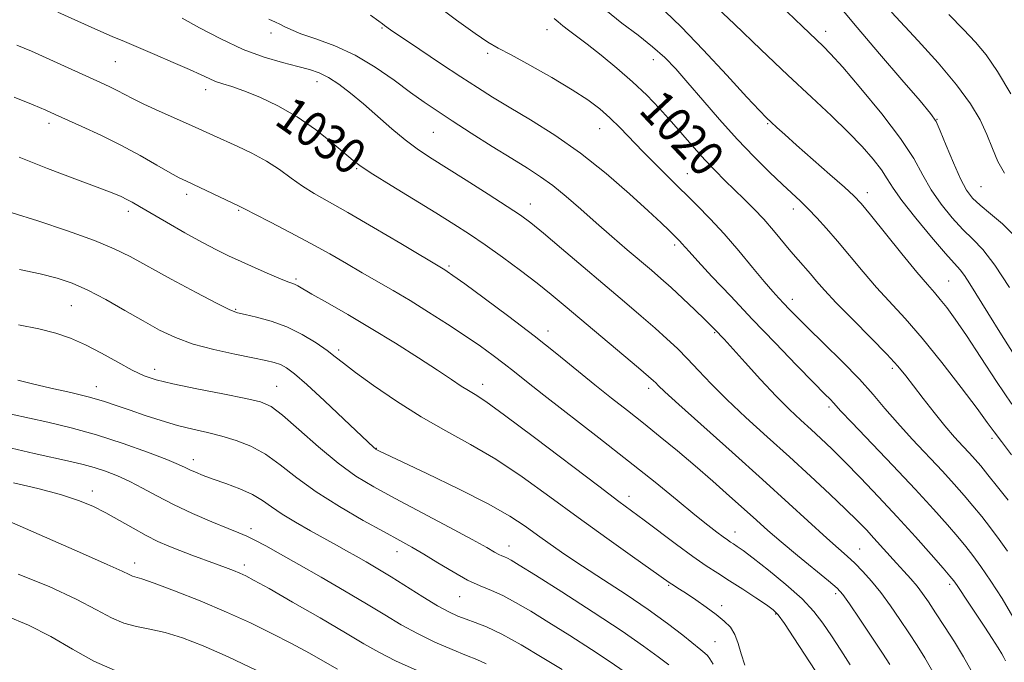
# Model space of a CAD drawing. Extents: x 2099800 to 2102700, y 314800 to 317700.
# Drawn here: x 2101550 to 2101774, y 317037 to 317183 of the extents above; entities that cross this region are included whole.
import ezdxf

# ---------------------------------------------------------------- set-up
doc = ezdxf.new("R2010")
doc.units = 0
doc.header["$MEASUREMENT"] = 0
for name, color, linetype, lineweight in [('DTM SPOT ELEVATION', 2, 'Continuous', 13), ('INDEX CONTOUR', 41, 'Continuous', 13), ('INDEX CONTOUR LABEL', 244, 'Continuous', 0), ('INTERMEDIATE CONTOUR', 44, 'Continuous', 0)]:
    doc.layers.add(name, color=color, linetype=linetype, lineweight=lineweight)
doc.styles.add('Style-ITALICS', font='ITALICS.shx')

msp = doc.modelspace()

# ---------------------------------------------------------------- linework, layer by layer
at = {"layer": 'DTM SPOT ELEVATION'}
for p in [(2101632.25, 317180.96, 1024.15), (2101606.96, 317179.83, 1026.45), (2101669.78, 317180.59, 1020.65), (2101733.19, 317180.21, 1011.45), (2101656.27, 317175.21, 1022.35), (2101571.59, 317173.34, 1030.95), (2101693.93, 317173.76, 1018.65), (2101617.48, 317168.75, 1028.65), (2101592.11, 317166.98, 1030.55), (2101556.47, 317159.29, 1034.45), (2101719.96, 317159.21, 1016.15), (2101758.52, 317160.21, 1009.95), (2101643.89, 317157.26, 1026.95), (2101681.76, 317158.07, 1022.75), (2101626.44, 317149, 1030.15), (2101701.73, 317147.83, 1021.15), (2101587.77, 317143.14, 1034.45), (2101742.68, 317143.49, 1015.45), (2101768.52, 317144.9, 1008.95), (2101665.98, 317140.92, 1027.35), (2101574.54, 317139.24, 1036.45), (2101599.63, 317139.54, 1034.15), (2101725.85, 317139.78, 1018.55), (2101698.79, 317131.61, 1024.35), (2101647.48, 317126.84, 1031.75), (2101612.68, 317123.85, 1035.75), (2101761.18, 317123.45, 1015.05), (2101725.59, 317119.27, 1021.45), (2101561.53, 317117.78, 1040.95), (2101598.93, 317116.94, 1037.85), (2101669.99, 317112.05, 1031.45), (2101707.9, 317111.67, 1026.15), (2101622.38, 317107.72, 1037.65), (2101580.51, 317103.29, 1041.45), (2101748.31, 317103.56, 1020.35), (2101567.28, 317099.4, 1043.35), (2101608.28, 317099.46, 1041.15), (2101655.13, 317099.92, 1035.45), (2101692.87, 317099, 1030.45), (2101733.9, 317094.78, 1024.35), (2101771, 317087.59, 1018.35), (2101630.92, 317085.33, 1039.95), (2101589.3, 317082.74, 1045.45), (2101566.37, 317075.62, 1049.45), (2101688.41, 317074.42, 1035.45), (2101602.44, 317067.07, 1047.55), (2101712.51, 317066.31, 1033.35), (2101661.11, 317063.11, 1041.35), (2101740.9, 317062.4, 1029.15), (2101635.67, 317061.8, 1044.65), (2101575.98, 317059.25, 1051.45), (2101600.94, 317058.77, 1049.55), (2101697.47, 317054.15, 1038.15), (2101761.39, 317054.43, 1026.35), (2101649.89, 317051.61, 1044.85), (2101735.48, 317052.3, 1032.35), (2101709.48, 317049.57, 1037.55), (2101721.82, 317047.67, 1036.15), (2101707.99, 317041.36, 1039.05)]:
    msp.add_point(p, dxfattribs=at)
at = {"layer": 'INDEX CONTOUR'}
for points in [[(2101776.103, 317133.674, 1010), (2101773.388, 317136.416, 1010), (2101770.68, 317138.73, 1010), (2101768.333, 317140.643, 1010), (2101766.586, 317142.269, 1010), (2101765.205, 317144.085, 1010), (2101763.836, 317146.659, 1010), (2101762.237, 317150.3, 1010), (2101760.607, 317154.284, 1010), (2101759.254, 317157.63, 1010), (2101758.29, 317159.742, 1010), (2101757.043, 317161.559, 1010), (2101754.643, 317164.403, 1010), (2101750.536, 317169.183, 1010), (2101745.433, 317175.15, 1010), (2101740.359, 317181.14, 1010), (2101732.531, 317190.499, 1010)], [(2101757.556, 317034.46, 1030), (2101755.748, 317037.636, 1030), (2101753.979, 317040.485, 1030), (2101752.121, 317043.329, 1030), (2101750.082, 317046.398, 1030), (2101747.921, 317049.542, 1030), (2101745.737, 317052.518, 1030), (2101743.616, 317055.127, 1030), (2101741.612, 317057.347, 1030), (2101739.771, 317059.199, 1030), (2101738.053, 317060.785, 1030), (2101736.089, 317062.52, 1030), (2101733.425, 317064.898, 1030), (2101724.813, 317072.797, 1030), (2101718.823, 317078.251, 1030), (2101711.934, 317084.442, 1030), (2101699.75, 317095.331, 1030), (2101696.556, 317098.236, 1030), (2101695.086, 317099.628, 1030), (2101694.496, 317100.233, 1030), (2101693.979, 317100.742, 1030), (2101692.883, 317101.712, 1030), (2101690.59, 317103.666, 1030), (2101673.899, 317117.725, 1030), (2101670.75, 317120.332, 1030), (2101667.499, 317122.921, 1030), (2101663.707, 317125.82, 1030), (2101659.626, 317128.84, 1030), (2101655.682, 317131.658, 1030), (2101652.136, 317134.075, 1030), (2101648.585, 317136.366, 1030), (2101644.463, 317138.925, 1030), (2101634.348, 317145.118, 1030), (2101630.125, 317147.742, 1030), (2101627.47, 317149.485, 1030), (2101625.692, 317150.83, 1030), (2101620.858, 317154.926, 1030), (2101617.122, 317157.869, 1030), (2101612.899, 317160.798, 1030), (2101608.542, 317163.29, 1030), (2101604.404, 317165.261, 1030), (2101600.836, 317166.709, 1030), (2101598.09, 317167.67, 1030), (2101596.02, 317168.315, 1030), (2101594.383, 317168.852, 1030), (2101592.889, 317169.474, 1030), (2101591.083, 317170.326, 1030), (2101588.465, 317171.537, 1030), (2101584.753, 317173.163, 1030), (2101580.543, 317174.958, 1030), (2101573.614, 317177.892, 1030), (2101570.88, 317179.076, 1030), (2101567.616, 317180.524, 1030), (2101558.485, 317184.613, 1030)], [(2101774.706, 317073.525, 1020), (2101772.287, 317076.593, 1020), (2101770.081, 317079.352, 1020), (2101768.442, 317081.351, 1020), (2101767.165, 317082.833, 1020), (2101765.903, 317084.214, 1020), (2101764.368, 317085.857, 1020), (2101762.503, 317087.908, 1020), (2101760.312, 317090.463, 1020), (2101757.848, 317093.521, 1020), (2101755.368, 317096.716, 1020), (2101753.18, 317099.584, 1020), (2101751.43, 317101.854, 1020), (2101749.622, 317104.015, 1020), (2101747.096, 317106.746, 1020), (2101743.451, 317110.478, 1020), (2101739.317, 317114.656, 1020), (2101735.582, 317118.477, 1020), (2101732.913, 317121.334, 1020), (2101731.099, 317123.398, 1020), (2101729.709, 317125.039, 1020), (2101726.923, 317128.243, 1020), (2101725.281, 317130.16, 1020), (2101721.278, 317134.941, 1020), (2101719.076, 317137.457, 1020), (2101716.855, 317139.83, 1020), (2101714.637, 317142.064, 1020), (2101710.242, 317146.331, 1020), (2101708.018, 317148.541, 1020), (2101705.705, 317150.969, 1020), (2101703.262, 317153.703, 1020), (2101698.069, 317159.679, 1020), (2101695.355, 317162.686, 1020), (2101692.459, 317165.692, 1020), (2101689.244, 317168.751, 1020), (2101685.67, 317171.859, 1020), (2101682.076, 317174.797, 1020), (2101678.894, 317177.288, 1020), (2101676.451, 317179.139, 1020), (2101674.663, 317180.471, 1020), (2101673.343, 317181.489, 1020), (2101672.307, 317182.368, 1020), (2101671.398, 317183.177, 1020)], [(2101707.595, 317036.235, 1040), (2101706.846, 317037.433, 1040), (2101706.279, 317038.188, 1040), (2101705.708, 317038.77, 1040), (2101704.806, 317039.513, 1040), (2101700.654, 317042.812, 1040), (2101697.15, 317045.512, 1040), (2101692.809, 317048.665, 1040), (2101687.813, 317052.056, 1040), (2101682.64, 317055.436, 1040), (2101677.843, 317058.553, 1040), (2101673.84, 317061.219, 1040), (2101670.512, 317063.52, 1040), (2101667.603, 317065.609, 1040), (2101664.767, 317067.661, 1040), (2101661.295, 317069.938, 1040), (2101656.387, 317072.727, 1040), (2101649.665, 317076.144, 1040), (2101642.441, 317079.631, 1040), (2101631.517, 317084.801, 1040), (2101630.927, 317085.106, 1040), (2101630.791, 317085.193, 1040), (2101630.646, 317085.306, 1040), (2101630.354, 317085.571, 1040), (2101623.566, 317092.02, 1040), (2101619.16, 317096.171, 1040), (2101615.141, 317099.878, 1040), (2101612.338, 317102.311, 1040), (2101610.507, 317103.664, 1040), (2101609.134, 317104.39, 1040), (2101607.714, 317104.89, 1040), (2101605.78, 317105.358, 1040), (2101602.872, 317105.941, 1040), (2101598.736, 317106.756, 1040), (2101593.939, 317107.807, 1040), (2101589.253, 317109.07, 1040), (2101585.238, 317110.537, 1040), (2101581.614, 317112.265, 1040), (2101577.887, 317114.327, 1040), (2101573.719, 317116.725, 1040), (2101569.387, 317119.177, 1040), (2101565.319, 317121.329, 1040), (2101561.778, 317122.924, 1040), (2101558.35, 317124.094, 1040), (2101554.45, 317125.071, 1040), (2101549.733, 317126.021, 1040)], [(2101640.233, 317034.776, 1050), (2101635.331, 317037.014, 1050), (2101631.55, 317038.931, 1050), (2101628.125, 317040.882, 1050), (2101623.899, 317043.389, 1050), (2101618.147, 317046.748, 1050), (2101611.876, 317050.362, 1050), (2101606.527, 317053.414, 1050), (2101603.151, 317055.305, 1050), (2101601.246, 317056.307, 1050), (2101599.925, 317056.909, 1050), (2101598.439, 317057.524, 1050), (2101596.606, 317058.242, 1050), (2101594.386, 317059.077, 1050), (2101588.992, 317061.048, 1050), (2101586.25, 317062.073, 1050), (2101583.717, 317063.077, 1050), (2101581.245, 317064.17, 1050), (2101578.604, 317065.497, 1050), (2101575.641, 317067.143, 1050), (2101572.498, 317068.945, 1050), (2101569.391, 317070.677, 1050), (2101566.411, 317072.175, 1050), (2101563.149, 317073.511, 1050), (2101559.071, 317074.817, 1050), (2101553.902, 317076.178, 1050), (2101548.403, 317077.5, 1050)]]:
    msp.add_polyline3d(points, dxfattribs=at)
at = {"layer": 'INTERMEDIATE CONTOUR'}
for points in [[(2101776.59, 317105.815, 1014), (2101773.181, 317111.153, 1014), (2101770.054, 317116.153, 1014), (2101765.998, 317122.809, 1014), (2101764.787, 317124.69, 1014), (2101763.785, 317125.982, 1014), (2101760.435, 317129.682, 1014), (2101757.259, 317133.371, 1014), (2101753.649, 317137.724, 1014), (2101750.513, 317141.71, 1014), (2101748.491, 317144.578, 1014), (2101747.164, 317146.693, 1014), (2101745.851, 317148.7, 1014), (2101743.985, 317151.122, 1014), (2101741.464, 317154.017, 1014), (2101738.305, 317157.32, 1014), (2101734.501, 317161.014, 1014), (2101729.964, 317165.265, 1014), (2101724.587, 317170.282, 1014), (2101718.45, 317176.074, 1014), (2101712.395, 317181.834, 1014), (2101701.969, 317191.793, 1014)], [(2101774.971, 317121.912, 1012), (2101771.658, 317127.051, 1012), (2101768.946, 317130.567, 1012), (2101766.641, 317132.977, 1012), (2101764.384, 317135.162, 1012), (2101761.923, 317137.82, 1012), (2101759.427, 317140.904, 1012), (2101757.174, 317144.184, 1012), (2101755.278, 317147.54, 1012), (2101753.196, 317151.295, 1012), (2101750.226, 317155.885, 1012), (2101745.962, 317161.489, 1012), (2101741.201, 317167.253, 1012), (2101737.04, 317172.062, 1012), (2101734.286, 317175.118, 1012), (2101732.596, 317176.868, 1012), (2101727.919, 317181.323, 1012), (2101720.932, 317188.076, 1012)], [(2101774.549, 317061.928, 1022), (2101772.657, 317064.61, 1022), (2101770.689, 317067.239, 1022), (2101768.683, 317069.801, 1022), (2101766.677, 317072.263, 1022), (2101764.664, 317074.646, 1022), (2101762.433, 317077.174, 1022), (2101759.726, 317080.122, 1022), (2101752.835, 317087.464, 1022), (2101749.486, 317091.145, 1022), (2101746.665, 317094.421, 1022), (2101743.976, 317097.581, 1022), (2101740.843, 317101.057, 1022), (2101736.919, 317105.098, 1022), (2101732.747, 317109.231, 1022), (2101729.092, 317112.803, 1022), (2101726.525, 317115.334, 1022), (2101724.838, 317117.035, 1022), (2101723.625, 317118.293, 1022), (2101722.499, 317119.493, 1022), (2101721.133, 317121.028, 1022), (2101719.217, 317123.29, 1022), (2101716.553, 317126.516, 1022), (2101713.387, 317130.313, 1022), (2101710.079, 317134.135, 1022), (2101706.909, 317137.562, 1022), (2101703.846, 317140.682, 1022), (2101697.639, 317146.815, 1022), (2101694.524, 317149.925, 1022), (2101691.57, 317152.924, 1022), (2101686.412, 317158.247, 1022), (2101684.091, 317160.524, 1022), (2101681.775, 317162.572, 1022), (2101679.065, 317164.622, 1022), (2101675.494, 317166.952, 1022), (2101670.844, 317169.709, 1022), (2101665.88, 317172.513, 1022), (2101661.612, 317174.853, 1022), (2101658.694, 317176.431, 1022), (2101656.347, 317177.806, 1022), (2101653.437, 317179.751, 1022), (2101649.161, 317182.813, 1022), (2101644.061, 317186.636, 1022)], [(2101766.277, 317034.792, 1028), (2101764.549, 317037.872, 1028), (2101762.453, 317041.303, 1028), (2101760.207, 317044.814, 1028), (2101758.157, 317047.949, 1028), (2101756.548, 317050.38, 1028), (2101755.23, 317052.28, 1028), (2101753.954, 317053.95, 1028), (2101752.521, 317055.641, 1028), (2101750.941, 317057.403, 1028), (2101749.272, 317059.239, 1028), (2101744.16, 317064.936, 1028), (2101742.438, 317066.78, 1028), (2101740.402, 317068.856, 1028), (2101737.704, 317071.491, 1028), (2101734.095, 317074.918, 1028), (2101729.742, 317078.974, 1028), (2101724.912, 317083.4, 1028), (2101719.89, 317087.942, 1028), (2101715.023, 317092.366, 1028), (2101710.676, 317096.446, 1028), (2101707.114, 317100.003, 1028), (2101704.207, 317103.066, 1028), (2101701.722, 317105.713, 1028), (2101699.426, 317108.051, 1028), (2101697.07, 317110.296, 1028), (2101694.401, 317112.694, 1028), (2101691.205, 317115.459, 1028), (2101687.406, 317118.688, 1028), (2101673.059, 317130.839, 1028), (2101668.949, 317134.294, 1028), (2101666.09, 317136.626, 1028), (2101663.706, 317138.39, 1028), (2101660.713, 317140.385, 1028), (2101656.38, 317143.171, 1028), (2101651.368, 317146.355, 1028), (2101643.075, 317151.57, 1028), (2101640.208, 317153.476, 1028), (2101637.485, 317155.527, 1028), (2101634.45, 317158.086, 1028), (2101628.015, 317163.748, 1028), (2101625.069, 317166.2, 1028), (2101622.419, 317168.209, 1028), (2101620.067, 317169.739, 1028), (2101617.953, 317170.796, 1028), (2101615.751, 317171.563, 1028), (2101613.074, 317172.263, 1028), (2101609.621, 317173.119, 1028), (2101605.443, 317174.333, 1028), (2101600.682, 317176.102, 1028), (2101595.57, 317178.495, 1028), (2101590.708, 317181.066, 1028), (2101586.787, 317183.239, 1028)], [(2101775.743, 317046.999, 1024), (2101773.304, 317051.153, 1024), (2101770.759, 317055.104, 1024), (2101768.47, 317058.451, 1024), (2101766.672, 317060.953, 1024), (2101765.079, 317063.008, 1024), (2101763.274, 317065.175, 1024), (2101760.885, 317067.942, 1024), (2101757.7, 317071.515, 1024), (2101753.548, 317076.03, 1024), (2101748.465, 317081.425, 1024), (2101739.112, 317091.234, 1024), (2101736.658, 317093.836, 1024), (2101734.934, 317095.715, 1024), (2101734.249, 317096.421, 1024), (2101732.92, 317097.764, 1024), (2101730.457, 317100.273, 1024), (2101726.557, 317104.276, 1024), (2101721.682, 317109.317, 1024), (2101716.482, 317114.74, 1024), (2101711.558, 317119.937, 1024), (2101707.309, 317124.473, 1024), (2101704.086, 317127.955, 1024), (2101702.103, 317130.136, 1024), (2101700.471, 317131.986, 1024), (2101699.983, 317132.512, 1024), (2101698.656, 317133.84, 1024), (2101697.544, 317134.931, 1024), (2101695.728, 317136.669, 1024), (2101692.807, 317139.398, 1024), (2101688.529, 317143.294, 1024), (2101683.233, 317147.874, 1024), (2101677.404, 317152.489, 1024), (2101671.517, 317156.597, 1024), (2101665.982, 317160.088, 1024), (2101661.2, 317162.96, 1024), (2101657.376, 317165.285, 1024), (2101653.951, 317167.448, 1024), (2101650.174, 317169.91, 1024), (2101645.578, 317172.947, 1024), (2101640.837, 317176.101, 1024), (2101636.91, 317178.729, 1024), (2101634.503, 317180.357, 1024), (2101633.311, 317181.189, 1024), (2101632.779, 317181.593, 1024), (2101632.352, 317181.938, 1024), (2101631.483, 317182.582, 1024), (2101629.626, 317183.88, 1024)], [(2101775.454, 317083.868, 1018), (2101773.152, 317086.867, 1018), (2101771.504, 317089.086, 1018), (2101769.93, 317091.256, 1018), (2101767.61, 317094.406, 1018), (2101763.99, 317099.208, 1018), (2101759.574, 317104.911, 1018), (2101755.133, 317110.406, 1018), (2101751.266, 317114.858, 1018), (2101744.756, 317121.945, 1018), (2101741.667, 317125.512, 1018), (2101735.88, 317132.458, 1018), (2101733.374, 317135.37, 1018), (2101731.158, 317137.827, 1018), (2101729.21, 317139.864, 1018), (2101727.459, 317141.576, 1018), (2101723.342, 317145.395, 1018), (2101720.388, 317148.192, 1018), (2101716.873, 317151.661, 1018), (2101713.01, 317155.701, 1018), (2101709.023, 317160.147, 1018), (2101705.194, 317164.586, 1018), (2101701.815, 317168.544, 1018), (2101699.052, 317171.692, 1018), (2101696.545, 317174.284, 1018), (2101693.808, 317176.721, 1018), (2101690.492, 317179.328, 1018), (2101686.821, 317182.124, 1018), (2101683.157, 317185.056, 1018)], [(2101775.521, 317095.384, 1016), (2101772.072, 317100.554, 1016), (2101768.481, 317106.049, 1016), (2101765.225, 317110.997, 1016), (2101762.67, 317114.725, 1016), (2101760.736, 317117.365, 1016), (2101759.233, 317119.249, 1016), (2101757.915, 317120.774, 1016), (2101756.319, 317122.59, 1016), (2101753.929, 317125.412, 1016), (2101750.469, 317129.637, 1016), (2101743.341, 317138.457, 1016), (2101741.217, 317141.028, 1016), (2101739.586, 317142.772, 1016), (2101737.453, 317144.74, 1016), (2101734.139, 317147.678, 1016), (2101726.565, 317154.346, 1016), (2101723.876, 317156.732, 1016), (2101722.046, 317158.377, 1016), (2101720.779, 317159.536, 1016), (2101719.698, 317160.562, 1016), (2101718.111, 317162.195, 1016), (2101715.248, 317165.271, 1016), (2101710.672, 317170.245, 1016), (2101705.284, 317176.049, 1016), (2101700.32, 317181.235, 1016), (2101696.655, 317184.787, 1016)], [(2101773.866, 317147.978, 1008), (2101772.36, 317150.633, 1008), (2101771.126, 317153.586, 1008), (2101769.874, 317156.745, 1008), (2101768.311, 317160.074, 1008), (2101766.116, 317163.77, 1008), (2101762.962, 317168.089, 1008), (2101758.745, 317173.094, 1008), (2101754.249, 317178.074, 1008), (2101748.168, 317184.621, 1008)], [(2101775.29, 317166.027, 1006), (2101772.299, 317171.082, 1006), (2101769.719, 317174.868, 1006), (2101767.281, 317177.808, 1006), (2101764.544, 317180.671, 1006), (2101761.202, 317184.035, 1006)], [(2101774.112, 317036.963, 1026), (2101773.728, 317037.738, 1026), (2101773.236, 317038.619, 1026), (2101772.398, 317039.98, 1026), (2101771.053, 317042.074, 1026), (2101769.35, 317044.682, 1026), (2101765.755, 317050.109, 1026), (2101763.068, 317054.101, 1026), (2101762.295, 317055.203, 1026), (2101761.429, 317056.283, 1026), (2101759.871, 317058.087, 1026), (2101757.184, 317061.157, 1026), (2101753.59, 317065.208, 1026), (2101749.472, 317069.753, 1026), (2101745.204, 317074.334, 1026), (2101741.104, 317078.621, 1026), (2101737.48, 317082.318, 1026), (2101734.54, 317085.228, 1026), (2101732.089, 317087.563, 1026), (2101729.837, 317089.635, 1026), (2101727.51, 317091.752, 1026), (2101724.914, 317094.198, 1026), (2101721.875, 317097.251, 1026), (2101718.351, 317101.018, 1026), (2101714.827, 317104.905, 1026), (2101710.084, 317110.184, 1026), (2101707.984, 317112.424, 1026), (2101707.158, 317113.254, 1026), (2101705.703, 317114.671, 1026), (2101703.427, 317116.849, 1026), (2101700.693, 317119.43, 1026), (2101697.999, 317121.926, 1026), (2101695.693, 317123.992, 1026), (2101693.515, 317125.874, 1026), (2101688.011, 317130.55, 1026), (2101684.55, 317133.52, 1026), (2101680.948, 317136.657, 1026), (2101677.445, 317139.752, 1026), (2101674.139, 317142.629, 1026), (2101671.091, 317145.12, 1026), (2101668.276, 317147.155, 1026), (2101665.317, 317149.063, 1026), (2101661.749, 317151.272, 1026), (2101657.308, 317154.059, 1026), (2101652.538, 317157.093, 1026), (2101648.181, 317159.891, 1026), (2101644.747, 317162.132, 1026), (2101641.815, 317164.128, 1026), (2101638.731, 317166.352, 1026), (2101634.992, 317169.119, 1026), (2101630.696, 317172.11, 1026), (2101626.093, 317174.852, 1026), (2101621.466, 317176.975, 1026), (2101617.217, 317178.538, 1026), (2101613.782, 317179.706, 1026), (2101611.458, 317180.62, 1026), (2101609.986, 317181.33, 1026), (2101608.968, 317181.859, 1026), (2101607.982, 317182.296, 1026), (2101606.505, 317182.975, 1026)], [(2101747.751, 317036.155, 1032), (2101746.084, 317038.709, 1032), (2101740.932, 317046.463, 1032), (2101738.598, 317049.935, 1032), (2101737.078, 317052.079, 1032), (2101735.771, 317053.512, 1032), (2101733.82, 317055.183, 1032), (2101726.785, 317060.934, 1032), (2101723.055, 317064.033, 1032), (2101720.044, 317066.627, 1032), (2101717.426, 317068.968, 1032), (2101714.646, 317071.484, 1032), (2101711.287, 317074.49, 1032), (2101707.468, 317077.858, 1032), (2101703.446, 317081.345, 1032), (2101699.44, 317084.746, 1032), (2101695.527, 317087.993, 1032), (2101691.748, 317091.056, 1032), (2101688.108, 317093.939, 1032), (2101684.476, 317096.796, 1032), (2101680.686, 317099.817, 1032), (2101672.005, 317106.878, 1032), (2101666.826, 317110.972, 1032), (2101661.078, 317115.353, 1032), (2101655.512, 317119.49, 1032), (2101651.058, 317122.749, 1032), (2101648.38, 317124.682, 1032), (2101647.08, 317125.59, 1032), (2101646.495, 317125.966, 1032), (2101636.496, 317131.933, 1032), (2101630.328, 317135.596, 1032), (2101624.487, 317139.007, 1032), (2101616.775, 317143.37, 1032), (2101614.111, 317145.025, 1032), (2101611.559, 317146.846, 1032), (2101608.889, 317148.795, 1032), (2101605.935, 317150.731, 1032), (2101602.628, 317152.53, 1032), (2101599.274, 317154.126, 1032), (2101593.87, 317156.545, 1032), (2101588.928, 317158.779, 1032), (2101581.552, 317162.072, 1032), (2101578.071, 317163.678, 1032), (2101575.491, 317164.95, 1032), (2101572.018, 317166.787, 1032), (2101570.345, 317167.614, 1032), (2101568.199, 317168.608, 1032), (2101556.655, 317173.823, 1032), (2101552.473, 317175.687, 1032), (2101549.181, 317177.12, 1032)], [(2101738.737, 317036.085, 1034), (2101736.606, 317039.405, 1034), (2101734.461, 317042.689, 1034), (2101732.546, 317045.563, 1034), (2101730.496, 317048.248, 1034), (2101727.792, 317051.111, 1034), (2101724.145, 317054.369, 1034), (2101720.17, 317057.624, 1034), (2101716.712, 317060.323, 1034), (2101714.406, 317062.065, 1034), (2101713.046, 317063.04, 1034), (2101712.218, 317063.587, 1034), (2101711.547, 317064.015, 1034), (2101710.812, 317064.502, 1034), (2101709.831, 317065.199, 1034), (2101708.414, 317066.261, 1034), (2101706.344, 317067.878, 1034), (2101703.396, 317070.249, 1034), (2101699.394, 317073.519, 1034), (2101694.349, 317077.624, 1034), (2101688.323, 317082.444, 1034), (2101681.53, 317087.766, 1034), (2101669.086, 317097.413, 1034), (2101665.097, 317100.553, 1034), (2101662.341, 317102.753, 1034), (2101660.046, 317104.565, 1034), (2101657.546, 317106.46, 1034), (2101654.621, 317108.573, 1034), (2101651.159, 317110.957, 1034), (2101647.128, 317113.619, 1034), (2101642.822, 317116.369, 1034), (2101638.611, 317118.97, 1034), (2101634.776, 317121.253, 1034), (2101627.751, 317125.315, 1034), (2101624.184, 317127.398, 1034), (2101620.348, 317129.612, 1034), (2101616.077, 317131.982, 1034), (2101611.362, 317134.471, 1034), (2101606.832, 317136.794, 1034), (2101603.273, 317138.604, 1034), (2101601.242, 317139.659, 1034), (2101600.373, 317140.137, 1034), (2101600.07, 317140.321, 1034), (2101599.773, 317140.478, 1034), (2101587.767, 317146.106, 1034), (2101586.114, 317146.93, 1034), (2101584.043, 317148.069, 1034), (2101581.033, 317149.797, 1034), (2101577.204, 317151.963, 1034), (2101572.835, 317154.307, 1034), (2101568.246, 317156.583, 1034), (2101563.921, 317158.607, 1034), (2101557.909, 317161.323, 1034), (2101555.735, 317162.273, 1034), (2101552.853, 317163.491, 1034), (2101548.549, 317165.277, 1034)], [(2101730.775, 317034.752, 1036), (2101725.937, 317042.236, 1036), (2101723.786, 317045.495, 1036), (2101722.376, 317047.465, 1036), (2101721.242, 317048.619, 1036), (2101719.707, 317049.712, 1036), (2101717.295, 317051.318, 1036), (2101714.327, 317053.267, 1036), (2101711.32, 317055.209, 1036), (2101708.635, 317056.914, 1036), (2101705.991, 317058.632, 1036), (2101702.947, 317060.738, 1036), (2101699.242, 317063.452, 1036), (2101691.849, 317069.021, 1036), (2101686.114, 317073.284, 1036), (2101681.567, 317076.707, 1036), (2101666.904, 317087.844, 1036), (2101660.131, 317092.909, 1036), (2101655.821, 317095.99, 1036), (2101653.423, 317097.558, 1036), (2101651.886, 317098.484, 1036), (2101650.268, 317099.53, 1036), (2101648.067, 317101.007, 1036), (2101644.89, 317103.114, 1036), (2101640.5, 317105.955, 1036), (2101635.275, 317109.256, 1036), (2101629.749, 317112.644, 1036), (2101624.442, 317115.781, 1036), (2101619.807, 317118.447, 1036), (2101616.284, 317120.45, 1036), (2101613.058, 317122.309, 1036), (2101612.484, 317122.606, 1036), (2101611.937, 317122.819, 1036), (2101611.011, 317123.163, 1036), (2101609.321, 317123.845, 1036), (2101606.645, 317124.993, 1036), (2101603.401, 317126.421, 1036), (2101600.17, 317127.864, 1036), (2101597.348, 317129.151, 1036), (2101594.591, 317130.491, 1036), (2101591.371, 317132.19, 1036), (2101587.378, 317134.421, 1036), (2101583.174, 317136.834, 1036), (2101577.039, 317140.408, 1036), (2101575.416, 317141.34, 1036), (2101574.198, 317141.998, 1036), (2101572.883, 317142.632, 1036), (2101570.855, 317143.48, 1036), (2101567.469, 317144.775, 1036), (2101562.339, 317146.676, 1036), (2101556.118, 317149.03, 1036), (2101549.718, 317151.607, 1036)], [(2101714.773, 317036.016, 1038), (2101713.948, 317038.61, 1038), (2101713.279, 317040.966, 1038), (2101712.535, 317042.984, 1038), (2101711.511, 317044.618, 1038), (2101710.11, 317046.049, 1038), (2101708.267, 317047.513, 1038), (2101705.99, 317049.166, 1038), (2101703.595, 317050.838, 1038), (2101701.477, 317052.276, 1038), (2101699.936, 317053.293, 1038), (2101698.2, 317054.4, 1038), (2101697.573, 317054.824, 1038), (2101689.233, 317060.697, 1038), (2101683.349, 317064.874, 1038), (2101676.854, 317069.569, 1038), (2101670.4, 317074.327, 1038), (2101664.15, 317078.848, 1038), (2101658.147, 317082.871, 1038), (2101652.399, 317086.251, 1038), (2101646.791, 317089.311, 1038), (2101641.173, 317092.489, 1038), (2101635.523, 317096.058, 1038), (2101630.323, 317099.626, 1038), (2101626.183, 317102.633, 1038), (2101623.472, 317104.701, 1038), (2101621.6, 317106.179, 1038), (2101619.734, 317107.596, 1038), (2101617.221, 317109.34, 1038), (2101614.108, 317111.235, 1038), (2101610.619, 317112.965, 1038), (2101607.012, 317114.279, 1038), (2101603.686, 317115.189, 1038), (2101601.072, 317115.773, 1038), (2101599.339, 317116.181, 1038), (2101597.607, 317116.85, 1038), (2101594.733, 317118.288, 1038), (2101589.984, 317120.798, 1038), (2101584.283, 317123.865, 1038), (2101574.924, 317128.981, 1038), (2101571.313, 317130.778, 1038), (2101566.847, 317132.623, 1038), (2101560.706, 317134.831, 1038), (2101553.945, 317137.096, 1038), (2101548.084, 317138.959, 1038)], [(2101697.465, 317036.05, 1042), (2101695.092, 317037.879, 1042), (2101691.755, 317040.353, 1042), (2101686.878, 317043.738, 1042), (2101680.252, 317048.093, 1042), (2101673.13, 317052.654, 1042), (2101667.129, 317056.449, 1042), (2101663.449, 317058.761, 1042), (2101661.623, 317059.878, 1042), (2101660.767, 317060.343, 1042), (2101660.131, 317060.623, 1042), (2101659.503, 317060.882, 1042), (2101658.807, 317061.209, 1042), (2101657.861, 317061.734, 1042), (2101656.07, 317062.745, 1042), (2101652.736, 317064.575, 1042), (2101647.483, 317067.392, 1042), (2101635.217, 317073.921, 1042), (2101630.363, 317076.565, 1042), (2101626.276, 317079.048, 1042), (2101622.241, 317081.974, 1042), (2101617.777, 317085.703, 1042), (2101613.342, 317089.619, 1042), (2101609.631, 317092.865, 1042), (2101607.02, 317094.832, 1042), (2101604.62, 317095.901, 1042), (2101601.223, 317096.707, 1042), (2101596.055, 317097.739, 1042), (2101590.077, 317098.919, 1042), (2101584.68, 317100.029, 1042), (2101580.87, 317100.938, 1042), (2101578.094, 317101.871, 1042), (2101575.414, 317103.143, 1042), (2101572.12, 317104.949, 1042), (2101568.419, 317107.012, 1042), (2101564.751, 317108.935, 1042), (2101561.4, 317110.419, 1042), (2101558.035, 317111.55, 1042), (2101554.174, 317112.51, 1042), (2101549.558, 317113.441, 1042)], [(2101687.313, 317034.592, 1044), (2101684.165, 317036.777, 1044), (2101679.877, 317039.593, 1044), (2101674.967, 317042.726, 1044), (2101670.167, 317045.74, 1044), (2101666.059, 317048.277, 1044), (2101662.628, 317050.295, 1044), (2101659.711, 317051.83, 1044), (2101657.118, 317052.971, 1044), (2101654.56, 317054.028, 1044), (2101651.721, 317055.362, 1044), (2101648.411, 317057.21, 1044), (2101644.935, 317059.312, 1044), (2101641.725, 317061.282, 1044), (2101639.017, 317062.873, 1044), (2101636.269, 317064.399, 1044), (2101632.746, 317066.312, 1044), (2101627.975, 317068.935, 1044), (2101622.537, 317072.076, 1044), (2101617.278, 317075.415, 1044), (2101612.844, 317078.653, 1044), (2101609.095, 317081.583, 1044), (2101605.693, 317084.02, 1044), (2101602.36, 317085.84, 1044), (2101599.047, 317087.151, 1044), (2101595.766, 317088.123, 1044), (2101592.509, 317088.92, 1044), (2101589.192, 317089.687, 1044), (2101585.708, 317090.563, 1044), (2101582.019, 317091.643, 1044), (2101578.339, 317092.835, 1044), (2101574.947, 317094.005, 1044), (2101571.987, 317095.051, 1044), (2101569.069, 317096.019, 1044), (2101565.664, 317096.988, 1044), (2101561.447, 317098.013, 1044), (2101556.9, 317099.049, 1044), (2101552.705, 317100.027, 1044), (2101549.398, 317100.886, 1044)], [(2101673.205, 317035.031, 1046), (2101668.699, 317037.785, 1046), (2101663.874, 317040.643, 1046), (2101659.469, 317043.08, 1046), (2101656.044, 317044.717, 1046), (2101653.453, 317045.732, 1046), (2101651.372, 317046.445, 1046), (2101649.474, 317047.162, 1046), (2101647.414, 317048.118, 1046), (2101644.843, 317049.536, 1046), (2101641.553, 317051.536, 1046), (2101634.333, 317056.078, 1046), (2101631.268, 317057.949, 1046), (2101628.652, 317059.489, 1046), (2101626.341, 317060.81, 1046), (2101624.168, 317062.035, 1046), (2101621.878, 317063.312, 1046), (2101615.965, 317066.579, 1046), (2101612.568, 317068.514, 1046), (2101609.508, 317070.391, 1046), (2101607.116, 317072.046, 1046), (2101605.034, 317073.506, 1046), (2101602.735, 317074.848, 1046), (2101599.858, 317076.124, 1046), (2101596.723, 317077.306, 1046), (2101593.817, 317078.341, 1046), (2101591.523, 317079.194, 1046), (2101589.808, 317079.887, 1046), (2101588.534, 317080.457, 1046), (2101587.463, 317080.978, 1046), (2101585.952, 317081.668, 1046), (2101583.259, 317082.783, 1046), (2101578.886, 317084.476, 1046), (2101573.326, 317086.483, 1046), (2101567.315, 317088.433, 1046), (2101561.504, 317090.034, 1046), (2101556.2, 317091.289, 1046), (2101547.892, 317093.09, 1046)], [(2101655.923, 317036.315, 1048), (2101653.789, 317037.261, 1048), (2101651.434, 317038.191, 1048), (2101648.161, 317039.539, 1048), (2101644.264, 317041.261, 1048), (2101640.284, 317043.192, 1048), (2101636.594, 317045.218, 1048), (2101632.885, 317047.434, 1048), (2101628.68, 317049.984, 1048), (2101623.687, 317052.934, 1048), (2101618.357, 317056.02, 1048), (2101613.324, 317058.897, 1048), (2101609.11, 317061.279, 1048), (2101605.78, 317063.124, 1048), (2101603.287, 317064.451, 1048), (2101601.468, 317065.336, 1048), (2101599.692, 317066.096, 1048), (2101597.215, 317067.105, 1048), (2101593.536, 317068.635, 1048), (2101589.143, 317070.539, 1048), (2101584.771, 317072.566, 1048), (2101580.994, 317074.5, 1048), (2101577.752, 317076.262, 1048), (2101574.826, 317077.806, 1048), (2101572.033, 317079.098, 1048), (2101569.344, 317080.155, 1048), (2101566.767, 317081.005, 1048), (2101564.235, 317081.698, 1048), (2101561.374, 317082.366, 1048), (2101553.074, 317084.195, 1048), (2101547.927, 317085.377, 1048)], [(2101622.123, 317035.068, 1052), (2101619.279, 317036.721, 1052), (2101615.708, 317038.734, 1052), (2101611.624, 317040.951, 1052), (2101607.181, 317043.245, 1052), (2101602.299, 317045.613, 1052), (2101596.84, 317048.078, 1052), (2101590.843, 317050.607, 1052), (2101585.061, 317052.92, 1052), (2101580.426, 317054.679, 1052), (2101577.601, 317055.658, 1052), (2101575.444, 317056.29, 1052), (2101574.706, 317056.617, 1052), (2101573.096, 317057.393, 1052), (2101569.722, 317058.947, 1052), (2101564.106, 317061.44, 1052), (2101544.33, 317070.097, 1052)], [(2101603.782, 317034.817, 1054), (2101597.205, 317037.918, 1054), (2101591.558, 317040.409, 1054), (2101586.86, 317042.234, 1054), (2101582.888, 317043.459, 1054), (2101579.434, 317044.198, 1054), (2101576.349, 317044.766, 1054), (2101573.496, 317045.528, 1054), (2101570.655, 317046.788, 1054), (2101567.262, 317048.615, 1054), (2101562.668, 317051.016, 1054), (2101556.494, 317053.892, 1054), (2101549.453, 317056.728, 1054)], [(2101571.548, 317034.765, 1056), (2101566.651, 317036.94, 1056), (2101561.805, 317039.674, 1056), (2101556.887, 317042.531, 1056), (2101551.818, 317045.116, 1056), (2101546.701, 317047.206, 1056)]]:
    msp.add_polyline3d(points, dxfattribs=at)

# ---------------------------------------------------------------- texts
at = {"layer": 'INDEX CONTOUR LABEL', "style": 'Style-ITALICS', "width": 0.875}
for s, rotation, p in [('1020', 313.2, (2101690.39, 317162.075, 1020)), ('1030', 324.9, (2101607.454, 317159.324, 1030))]:
    msp.add_text(s, height=8, rotation=rotation, dxfattribs=at).set_placement(p)

doc.saveas('drawing.dxf')
